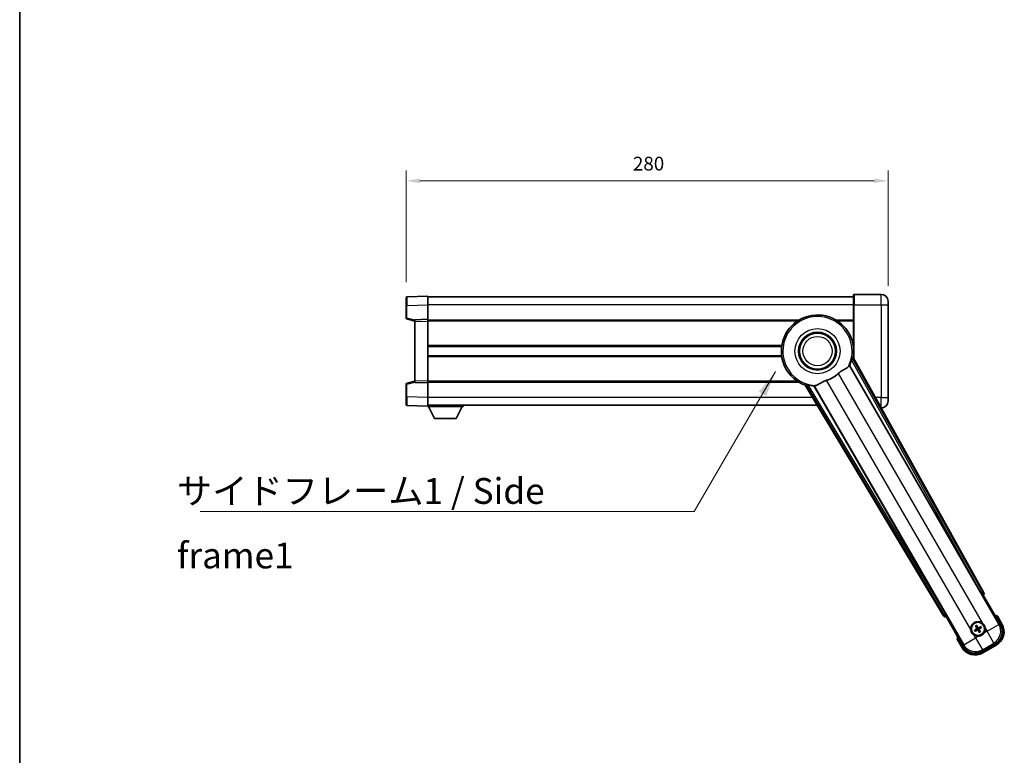
# Model space of a CAD drawing. Units: millimetres. Extents: x 87 to 12865, y 48 to 1734.
# Drawn here: x 2443 to 3015, y 682 to 1110 of the extents above; entities that cross this region are included whole.
import ezdxf

# ---------------------------------------------------------------- set-up
doc = ezdxf.new("R2010")
doc.units = ezdxf.units.MM
doc.header["$LTSCALE"] = 6
doc.layers.get('Defpoints').update_dxf_attribs({"lineweight": 25})
for name, color, linetype, lineweight in [('Border (ISO)', 7, 'Continuous', 35), ('Dimension (ISO)', 7, 'Continuous', 18), ('Dimension (ISO) @ 1', 7, 'Continuous', 18), ('Symbol (ISO)', 7, 'Continuous', 18), ('Visible (ISO)', 7, 'Continuous', 35), ('Visible Narrow (ISO)', 7, 'Continuous', 25)]:
    doc.layers.add(name, color=color, linetype=linetype, lineweight=lineweight)
doc.styles.add('Note Text (TK)', font='txt')
doc.dimstyles.new('Default - Method 1b (TK)', dxfattribs={"dimscale": 6, "dimtxt": 2.5, "dimasz": 2.5, "dimexe": 1, "dimexo": 1.5, "dimgap": 1, "dimtad": 1, "dimtoh": 1, "dimrnd": 1e-08, "dimdsep": 46, "dimtxsty": 'Note Text (TK)', "dimcen": 0.09, "dimdle": 5, "dimclrd": 100, "dimclre": 100, "dimclrt": 7, "dimadec": 1, "dimazin": 1, "dimtfac": 1, "dimtmove": 0, "dimatfit": 3, "dimfxl": 1, "dimtolj": 1, "dimlwd": -1, "dimlwe": -1, "dimarcsym": 0})
doc.dimstyles.new('Default - Method 1b (TK)$7', dxfattribs={"dimscale": 6, "dimtxt": 2.5, "dimasz": 2.5, "dimexe": 1, "dimexo": 1.5, "dimgap": 1, "dimtad": 1, "dimtoh": 1, "dimrnd": 1e-08, "dimdsep": 46, "dimtxsty": 'Note Text (TK)', "dimcen": 0.09, "dimdle": 5, "dimclrd": 100, "dimclre": 100, "dimclrt": 7, "dimadec": 1, "dimazin": 1, "dimtfac": 1, "dimtmove": 0, "dimatfit": 3, "dimfxl": 1, "dimtolj": 1, "dimlwd": -1, "dimlwe": -1, "dimarcsym": 0})

# ---------------------------------------------------------------- blocks, each defined once
blk = doc.blocks.new('図面枠 tk図枠')
at = {"layer": 'Border (ISO)'}
blk.add_line((14.5, 289), (14.5, 8), dxfattribs=at)
blk = doc.blocks.new('*D283')
at = {"layer": 'Defpoints', "color": 0}
for p in [(2947.55, 1016.16), (2667.55, 948.24), (2947.55, 946.16)]:
    blk.add_point(p, dxfattribs=at)
at = {"layer": 'Dimension (ISO)', "color": 100}
for p, q in [((2667.55, 957.24), (2667.55, 1022.16)), ((2947.55, 955.16), (2947.55, 1022.16)), ((2675.55, 1016.16), (2939.55, 1016.16))]:
    blk.add_line(p, q, dxfattribs=at)
for points in [[(2675.55, 1017.49), (2675.55, 1014.83), (2667.55, 1016.16)], [(2939.55, 1017.49), (2939.55, 1014.83), (2947.55, 1016.16)]]:
    blk.add_solid(points, dxfattribs=at)
at = {"layer": 'Dimension (ISO)', "color": 7, "insert": (2799.32, 1026.16), "char_height": 8, "attachment_point": 4, "style": 'Note Text (TK)'}
blk.add_mtext('\\A1;280', dxfattribs=at)

msp = doc.modelspace()

# ---------------------------------------------------------------- linework, layer by layer
at = {"layer": 'Visible (ISO)'}
for p, q in [((2927.552, 944.1592), (2927.552, 949.9092)), ((2943.552, 950.1592), (2927.802, 950.1592)), ((2667.552, 943.7426), (2667.552, 948.2398)), ((2680.052, 949.1592), (2668.0345, 948.7395)), ((2680.052, 949.1592), (2680.052, 944.1622)), ((2927.552, 948.6592), (2680.052, 948.6592)), ((2680.052, 944.1622), (2680.052, 935.6592)), ((2927.552, 944.1592), (2927.552, 912.8278)), ((2947.552, 946.1592), (2947.552, 944.1592)), ((2947.552, 890.1592), (2947.552, 944.1592)), ((2667.552, 943.7426), (2667.552, 936.3282)), ((2667.9279, 935.8439), (2672.552, 934.6592)), ((2680.052, 935.6592), (2672.552, 935.3973)), ((2672.552, 934.3979), (2672.552, 935.3973)), ((2672.552, 934.3979), (2672.552, 899.9205)), ((2680.052, 935.6592), (2680.052, 934.6598)), ((2895.7353, 935.1592), (2680.052, 935.1592)), ((2680.052, 934.6598), (2680.052, 899.6586)), ((2927.552, 935.1592), (2917.3686, 935.1592)), ((2885.7328, 919.9092), (2680.052, 919.9092)), ((2927.552, 919.9092), (2927.3711, 919.9092)), ((2885.7328, 914.4092), (2680.052, 914.4092)), ((3003.2669, 776.6756), (2927.2179, 913.4285)), ((2927.552, 914.4092), (2927.3711, 914.4092)), ((2925.1285, 908.7589), (3001.5826, 776.3366)), ((2672.552, 899.6592), (2667.9279, 898.4745)), ((2672.552, 898.9211), (2672.552, 899.9205)), ((2672.552, 898.9211), (2680.052, 898.6592)), ((2680.052, 899.6586), (2680.052, 898.6592)), ((2895.7353, 899.1592), (2680.052, 899.1592)), ((2680.052, 898.6592), (2680.052, 890.1562)), ((2667.552, 897.9902), (2667.552, 890.5758)), ((2899.4499, 897.3966), (2979.8569, 763.1598)), ((2980.9927, 764.449), (2904.5386, 896.8713)), ((2667.552, 886.0786), (2667.552, 890.5758)), ((2680.052, 890.1562), (2680.052, 885.1592)), ((2947.552, 890.1592), (2947.552, 888.1592)), ((2668.0345, 885.5789), (2680.052, 885.1592)), ((2906.4806, 885.6592), (2680.052, 885.6592)), ((2680.052, 885.1592), (2680.052, 884.9592)), ((2680.052, 884.9592), (2700.652, 884.9592)), ((2684.102, 878.0592), (2680.552, 884.9592)), ((2696.602, 878.0592), (2700.152, 884.9592)), ((2700.652, 885.6592), (2700.652, 884.9592)), ((2943.4947, 884.1592), (2943.552, 884.1592)), ((2684.102, 878.0592), (2696.602, 878.0592)), ((3002.1498, 775.5138), (3002.8773, 775.3189)), ((3002.8773, 775.3189), (3002.8944, 775.3287)), ((3002.8773, 775.3189), (3012.8925, 757.972)), ((2981.2096, 762.809), (2981.2267, 762.8189)), ((2981.2267, 762.8189), (2981.4216, 763.5463)), ((2991.2419, 745.472), (2981.2267, 762.8189)), ((3013.7433, 758.4983), (3011.0709, 763.1271)), ((2998.5159, 757.2667), (2998.8651, 756.8187)), ((2999.2543, 757.0435), (2999.041, 757.5699)), ((3001.4232, 756.9315), (3000.9753, 756.5823)), ((3001.2, 756.1931), (3001.7264, 756.4065)), ((2987.6882, 749.6271), (2990.3606, 744.9983)), ((2998.404, 755.0978), (2997.8776, 754.8845)), ((2998.1807, 754.3594), (2998.6287, 754.7086)), ((3000.3496, 754.2475), (3000.563, 753.7211)), ((3001.0881, 754.0242), (3000.7389, 754.4722)), ((3009.9755, 747.0854), (3002.1285, 742.5549)), ((3002.6549, 741.7041), (3010.4491, 746.2041))]:
    msp.add_line(p, q, dxfattribs=at)
for centre, radius in [((2906.552, 917.1592), 11), ((2906.552, 917.1592), 10.5), ((2906.552, 917.1592), 10.5), ((2999.802, 755.6455), 4), ((2999.802, 755.6455), 3.8385)]:
    msp.add_circle(centre, radius, dxfattribs=at)
for centre, radius, start, end in [((2927.802, 949.9092), 0.25, 90, 180), ((2943.552, 946.1592), 4, 0, 90), ((2668.052, 948.2398), 0.5, 92, 180), ((2668.052, 936.3282), 0.5, 180, 255.63), ((2906.552, 917.1592), 21, 349.766832, 250.233168), ((2906.552, 917.1592), 20.3876, 335.66743, 345.295726), ((2906.552, 917.1592), 17.7503, 287.449905, 312.550095), ((2668.052, 897.9902), 0.5, 104.37, 180), ((2906.552, 917.1592), 20.3876, 254.704274, 264.33257), ((2943.552, 888.1592), 4, 270, 0), ((2668.052, 886.0786), 0.5, 180, 268), ((3004.562, 747.4009), 17.02, 67.515889, 72.740919), ((2999.802, 755.6455), 4.25, 54.8332, 185.1668), ((2999.802, 755.6455), 1.5014, 111.392281, 128.607719), ((2999.802, 755.6455), 1.5014, 21.392281, 38.607719), ((2999.802, 755.6455), 4.25, 324.8332, 5.1668), ((3005.9491, 753.9983), 9, 300, 30), ((3004.562, 747.4009), 17.02, 167.259081, 172.484111), ((2999.802, 755.6455), 4.25, 234.8332, 275.1668), ((2999.802, 755.6455), 1.5014, 201.392281, 218.607719), ((2999.802, 755.6455), 1.5014, 291.392281, 308.607719), ((2998.1549, 749.4983), 9, 210, 300)]:
    msp.add_arc(centre, radius, start, end, dxfattribs=at)
for centre, major_axis, ratio, start_param, end_param in [((3001.6583, 776.3803), (-0.5, 0.866), 0.08748866, 1.57079633, 3.05432619), ((3002.386, 776.1943), (0.971, -0.2686), 0.99255093, 5.50956512, 7.0568055), ((2980.7142, 763.6821), (-0.2529, -0.9752), 0.99255093, 5.50956512, 7.0568055), ((2980.9169, 764.4053), (0.5, -0.866), 0.08748866, 0.08726646, 1.57079633), ((2999.8801, 755.5213), (-5.5008, -3.4598), 0.08715574, 4.81818699, 5.05805658), ((2999.9317, 755.714), (3.0339, -5.7466), 0.08715574, 4.36672138, 4.60659097), ((2999.6778, 755.5674), (-3.4598, 5.5008), 0.08715574, 4.81818699, 5.05805658), ((2999.8705, 755.5157), (-5.7466, -3.0339), 0.08715574, 4.36672138, 4.60659097), ((2999.6723, 755.577), (-3.0339, 5.7466), 0.08715574, 4.36672138, 4.60659097), ((2999.7239, 755.7696), (5.5008, 3.4598), 0.08715574, 4.81818699, 5.05805658), ((3005.9074, 754.0095), (7.7863, -2.0863), 0.99243251, 5.50158524, 7.06478537), ((2999.7335, 755.7752), (5.7466, 3.0339), 0.08715574, 4.36672138, 4.60659097), ((2999.9262, 755.7236), (3.4598, -5.5008), 0.08715574, 4.81818699, 5.05805658), ((2998.1661, 749.5401), (-2.0863, -7.7863), 0.99243251, 5.50158524, 7.06478537)]:
    msp.add_ellipse(centre, major_axis=major_axis, ratio=ratio, start_param=start_param, end_param=end_param, dxfattribs=at)
for points, knots in [([(2926.2718, 911.9842), (2926.3131, 912.1416), (2926.3564, 912.3077), (2926.4472, 912.6572), (2926.4941, 912.838), (2926.5614, 913.082), (2926.5883, 913.175), (2926.6218, 913.2716), (2926.6318, 913.297), (2926.648, 913.3284), (2926.6544, 913.3362), (2926.6594, 913.3371)], [0.192845303, 0.192845303, 0.192845303, 0.192845303, 0.240507365, 0.240507365, 0.297130074, 0.297130074, 0.334079186, 0.334079186, 0.352553742, 0.352553742, 0.369009283, 0.369009283, 0.369009283, 0.369009283]), ([(2918.5554, 904.0828), (2918.7379, 904.2504), (2918.9241, 904.4114), (2919.409, 904.8063), (2919.7094, 905.0283), (2920.6084, 905.6427), (2921.2054, 905.9872), (2922.5377, 906.7387), (2923.2467, 907.1252), (2924.1203, 907.7561), (2924.3764, 907.9882), (2924.5488, 908.2222)], [-5.27158626, -5.27158626, -5.27158626, -5.27158626, -5.18721863, -5.18721863, -5.05628435, -5.05628435, -4.79921142, -4.79921142, -4.44219969, -4.44219969, -4.22248819, -4.22248819, -4.22248819, -4.22248819]), ([(2924.5488, 908.2222), (2924.5498, 908.2237), (2924.5509, 908.2252), (2924.8025, 908.5662), (2924.9723, 908.7512), (2925.06, 908.7555)], [2.102258604, 2.102258604, 2.102258604, 2.102258604, 2.10340374, 2.10340374, 2.370180755, 2.370180755, 2.370180755, 2.370180755]), ([(2905.2932, 897.1051), (2905.5516, 897.134), (2905.842, 897.2215), (2906.6946, 897.583), (2907.2964, 897.9327), (2908.5848, 898.6973), (2909.2458, 899.0941), (2910.3205, 899.627), (2910.6798, 899.789), (2911.3223, 900.0414), (2911.5961, 900.1381), (2911.8748, 900.2258)], [-8.358650844, -8.358650844, -8.358650844, -8.358650844, -8.190003506, -8.190003506, -7.917688575, -7.917688575, -7.676295197, -7.676295197, -7.560988477, -7.560988477, -7.477759094, -7.477759094, -7.477759094, -7.477759094]), ([(2899.8083, 897.8346), (2899.8116, 897.8386), (2899.8216, 897.8402), (2899.8568, 897.8384), (2899.8838, 897.8345), (2899.9843, 897.8151), (2900.0782, 897.7919), (2900.3232, 897.7282), (2900.5032, 897.6784), (2900.8513, 897.5824), (2901.0168, 897.5368), (2901.1737, 897.4938)], [0.3759847, 0.3759847, 0.3759847, 0.3759847, 0.392440242, 0.392440242, 0.410914798, 0.410914798, 0.44786391, 0.44786391, 0.504486619, 0.504486619, 0.552148681, 0.552148681, 0.552148681, 0.552148681]), ([(2904.5758, 896.9289), (2904.6234, 897.0028), (2904.8685, 897.0573), (2905.2896, 897.1047), (2905.2914, 897.1049), (2905.2932, 897.1051)], [2.57632281, 2.57632281, 2.57632281, 2.57632281, 2.843099825, 2.843099825, 2.844244962, 2.844244962, 2.844244962, 2.844244962]), ([(3010.7235, 762.7289), (3010.7242, 762.7297), (3010.725, 762.7305), (3010.7507, 762.7602), (3010.7757, 762.789), (3010.8246, 762.8453), (3010.8485, 762.8726), (3010.9117, 762.9451), (3010.9484, 762.9872), (3011.0084, 763.0558), (3011.0317, 763.0824), (3011.0629, 763.118), (3011.0709, 763.1271), (3011.0709, 763.1271)], [-0.0003347789, -0.0003347789, -0.0003347789, -0.0003347789, 0, 0, 0.011463002, 0.011463002, 0.0228675214, 0.0228675214, 0.0430502261, 0.0430502261, 0.0621538264, 0.0621538264, 0.0807455701, 0.0807455701, 0.0807455701, 0.0807455701]), ([(2997.3542, 752.1712), (2997.2772, 752.2254), (2997.2018, 752.2823), (2996.7164, 752.6751), (2996.37, 753.0899), (2995.8728, 753.951), (2995.6868, 754.4585), (2995.5894, 755.0752), (2995.5777, 755.1689), (2995.5693, 755.2627)], [4.535339596, 4.535339596, 4.535339596, 4.535339596, 4.561894963, 4.561894963, 4.711051305, 4.711051305, 4.860207647, 4.860207647, 4.886763014, 4.886763014, 4.886763014, 4.886763014]), ([(2998.5159, 757.2667), (2998.512, 757.2717), (2998.5068, 757.2792), (2998.4953, 757.2971), (2998.4867, 757.3113), (2998.4712, 757.3381), (2998.4617, 757.3555), (2998.4468, 757.3837), (2998.4389, 757.3992), (2998.4325, 757.4123)], [0.0459372434, 0.0459372434, 0.0459372434, 0.0459372434, 0.0499619147, 0.0499619147, 0.0549494088, 0.0549494088, 0.0600073503, 0.0600073503, 0.0644982316, 0.0644982316, 0.0644982316, 0.0644982316]), ([(2998.9566, 757.7149), (2998.9648, 757.7027), (2998.9742, 757.6882), (2998.9912, 757.6612), (2999.0015, 757.6443), (2999.017, 757.6175), (2999.025, 757.6029), (2999.0347, 757.584), (2999.0386, 757.5757), (2999.041, 757.5699)], [0.0156348301, 0.0156348301, 0.0156348301, 0.0156348301, 0.0201257115, 0.0201257115, 0.0251836529, 0.0251836529, 0.0301711471, 0.0301711471, 0.0341958184, 0.0341958184, 0.0341958184, 0.0341958184]), ([(2999.1133, 756.0579), (2999.1318, 756.022), (2999.1446, 755.9799), (2999.1523, 755.8941), (2999.1472, 755.8504), (2999.1232, 755.7727), (2999.1028, 755.7336), (2999.0535, 755.6736), (2999.0272, 755.6506), (2998.9994, 755.6327)], [0, 0, 0, 0, 0.0121827904, 0.0121827904, 0.0243655807, 0.0243655807, 0.0365656453, 0.0365656453, 0.0463302673, 0.0463302673, 0.0463302673, 0.0463302673]), ([(2999.2651, 756.138), (2999.2881, 756.0989), (2999.3055, 756.0562), (2999.3254, 755.9789), (2999.3313, 755.9386), (2999.3316, 755.8561), (2999.3259, 755.814), (2999.3055, 755.7375), (2999.2893, 755.6982), (2999.2478, 755.627), (2999.2226, 755.595), (2999.1666, 755.538), (2999.1302, 755.5097), (2999.0908, 755.4873)], [0.2183706741, 0.2183706741, 0.2183706741, 0.2183706741, 0.2324387752, 0.2324387752, 0.2443116158, 0.2443116158, 0.2561844563, 0.2561844563, 0.2680572968, 0.2680572968, 0.2799301374, 0.2799301374, 0.2939982384, 0.2939982384, 0.2939982384, 0.2939982384]), ([(2999.3094, 755.1086), (2999.3485, 755.1315), (2999.3913, 755.149), (2999.4686, 755.1689), (2999.5089, 755.1748), (2999.5913, 755.1751), (2999.6335, 755.1694), (2999.7099, 755.1489), (2999.7492, 755.1327), (2999.8205, 755.0913), (2999.8525, 755.066), (2999.9094, 755.0101), (2999.9377, 754.9737), (2999.9601, 754.9343)], [0.2183706741, 0.2183706741, 0.2183706741, 0.2183706741, 0.2324387752, 0.2324387752, 0.2443116158, 0.2443116158, 0.2561844563, 0.2561844563, 0.2680572968, 0.2680572968, 0.2799301374, 0.2799301374, 0.2939982384, 0.2939982384, 0.2939982384, 0.2939982384]), ([(3000.2946, 756.1823), (3000.2555, 756.1594), (3000.2127, 756.142), (3000.1354, 756.122), (3000.0951, 756.1162), (3000.0127, 756.1159), (2999.9705, 756.1215), (2999.8941, 756.142), (2999.8547, 756.1582), (2999.7835, 756.1996), (2999.7515, 756.2249), (2999.6946, 756.2808), (2999.6662, 756.3173), (2999.6438, 756.3567)], [0.2183706741, 0.2183706741, 0.2183706741, 0.2183706741, 0.2324387752, 0.2324387752, 0.2443116158, 0.2443116158, 0.2561844563, 0.2561844563, 0.2680572968, 0.2680572968, 0.2799301374, 0.2799301374, 0.2939982384, 0.2939982384, 0.2939982384, 0.2939982384]), ([(3000.2144, 756.3342), (3000.1785, 756.3156), (3000.1364, 756.3029), (3000.0506, 756.2952), (3000.0069, 756.3003), (2999.9292, 756.3242), (2999.8901, 756.3447), (2999.8302, 756.3939), (2999.8071, 756.4202), (2999.7892, 756.4481)], [0, 0, 0, 0, 0.0121827904, 0.0121827904, 0.0243655807, 0.0243655807, 0.0365656453, 0.0365656453, 0.0463302673, 0.0463302673, 0.0463302673, 0.0463302673]), ([(3000.3388, 755.1529), (3000.3159, 755.192), (3000.2985, 755.2348), (3000.2785, 755.312), (3000.2727, 755.3524), (3000.2724, 755.4348), (3000.278, 755.4769), (3000.2985, 755.5534), (3000.3147, 755.5927), (3000.3562, 755.6639), (3000.3814, 755.696), (3000.4373, 755.7529), (3000.4738, 755.7812), (3000.5132, 755.8036)], [0.2183706741, 0.2183706741, 0.2183706741, 0.2183706741, 0.2324387752, 0.2324387752, 0.2443116158, 0.2443116158, 0.2561844563, 0.2561844563, 0.2680572968, 0.2680572968, 0.2799301374, 0.2799301374, 0.2939982384, 0.2939982384, 0.2939982384, 0.2939982384]), ([(3000.4907, 755.2331), (3000.4722, 755.269), (3000.4594, 755.311), (3000.4517, 755.3968), (3000.4568, 755.4406), (3000.4807, 755.5182), (3000.5012, 755.5573), (3000.5505, 755.6173), (3000.5767, 755.6403), (3000.6046, 755.6583)], [0, 0, 0, 0, 0.0121827904, 0.0121827904, 0.0243655807, 0.0243655807, 0.0365656453, 0.0365656453, 0.0463302673, 0.0463302673, 0.0463302673, 0.0463302673]), ([(3001.4232, 756.9315), (3001.4282, 756.9354), (3001.4358, 756.9407), (3001.4536, 756.9522), (3001.4678, 756.9608), (3001.4947, 756.9762), (3001.512, 756.9858), (3001.5402, 757.0006), (3001.5557, 757.0085), (3001.5688, 757.0149)], [0.0459372434, 0.0459372434, 0.0459372434, 0.0459372434, 0.0499619147, 0.0499619147, 0.0549494088, 0.0549494088, 0.0600073503, 0.0600073503, 0.0644982316, 0.0644982316, 0.0644982316, 0.0644982316]), ([(3001.8714, 756.4908), (3001.8593, 756.4827), (3001.8447, 756.4732), (3001.8178, 756.4563), (3001.8008, 756.446), (3001.774, 756.4305), (3001.7594, 756.4225), (3001.7405, 756.4128), (3001.7322, 756.4088), (3001.7264, 756.4065)], [0.0156348301, 0.0156348301, 0.0156348301, 0.0156348301, 0.0201257115, 0.0201257115, 0.0251836529, 0.0251836529, 0.0301711471, 0.0301711471, 0.0341958184, 0.0341958184, 0.0341958184, 0.0341958184]), ([(3002.2498, 759.1197), (3002.3268, 759.0655), (3002.4022, 759.0086), (3002.8875, 758.6158), (3003.234, 758.201), (3003.7312, 757.3399), (3003.9171, 756.8325), (3004.0146, 756.2157), (3004.0262, 756.122), (3004.0347, 756.0282)], [4.535339596, 4.535339596, 4.535339596, 4.535339596, 4.561894963, 4.561894963, 4.711051305, 4.711051305, 4.860207647, 4.860207647, 4.886763014, 4.886763014, 4.886763014, 4.886763014]), ([(2988.2068, 749.7289), (2988.2057, 749.7286), (2988.2046, 749.7284), (2988.166, 749.721), (2988.1286, 749.7137), (2988.0555, 749.6995), (2988.0199, 749.6925), (2987.9255, 749.674), (2987.8706, 749.6632), (2987.7813, 749.6456), (2987.7466, 749.6387), (2987.7001, 749.6295), (2987.6882, 749.6271), (2987.6882, 749.6271)], [-0.0809227639, -0.0809227639, -0.0809227639, -0.0809227639, -0.0805886357, -0.0805886357, -0.0691479127, -0.0691479127, -0.0577655589, -0.0577655589, -0.0376220805, -0.0376220805, -0.0185556094, -0.0185556094, 0, 0, 0, 0]), ([(2997.7326, 754.8001), (2997.7447, 754.8082), (2997.7593, 754.8177), (2997.7862, 754.8347), (2997.8032, 754.8449), (2997.83, 754.8605), (2997.8445, 754.8685), (2997.8634, 754.8782), (2997.8717, 754.8821), (2997.8776, 754.8845)], [0.0156348301, 0.0156348301, 0.0156348301, 0.0156348301, 0.0201257115, 0.0201257115, 0.0251836529, 0.0251836529, 0.0301711471, 0.0301711471, 0.0341958184, 0.0341958184, 0.0341958184, 0.0341958184]), ([(2998.1807, 754.3594), (2998.1758, 754.3555), (2998.1682, 754.3503), (2998.1504, 754.3387), (2998.1361, 754.3301), (2998.1093, 754.3147), (2998.0919, 754.3052), (2998.0638, 754.2903), (2998.0483, 754.2824), (2998.0352, 754.276)], [0.0459372434, 0.0459372434, 0.0459372434, 0.0459372434, 0.0499619147, 0.0499619147, 0.0549494088, 0.0549494088, 0.0600073503, 0.0600073503, 0.0644982316, 0.0644982316, 0.0644982316, 0.0644982316]), ([(2999.3896, 754.9568), (2999.4255, 754.9753), (2999.4675, 754.988), (2999.5533, 754.9957), (2999.5971, 754.9906), (2999.6748, 754.9667), (2999.7138, 754.9462), (2999.7738, 754.897), (2999.7969, 754.8707), (2999.8148, 754.8428)], [0, 0, 0, 0, 0.0121827904, 0.0121827904, 0.0243655807, 0.0243655807, 0.0365656453, 0.0365656453, 0.0463302673, 0.0463302673, 0.0463302673, 0.0463302673]), ([(3003.2763, 753.1976), (3003.222, 753.1206), (3003.1651, 753.0453), (3002.7723, 752.5599), (3002.3576, 752.2134), (3001.4964, 751.7163), (3000.989, 751.5303), (3000.3722, 751.4328), (3000.2785, 751.4212), (3000.1847, 751.4127)], [4.535339596, 4.535339596, 4.535339596, 4.535339596, 4.561894963, 4.561894963, 4.711051305, 4.711051305, 4.860207647, 4.860207647, 4.886763014, 4.886763014, 4.886763014, 4.886763014]), ([(3000.6474, 753.5761), (3000.6392, 753.5882), (3000.6297, 753.6027), (3000.6128, 753.6297), (3000.6025, 753.6467), (3000.587, 753.6734), (3000.579, 753.688), (3000.5693, 753.7069), (3000.5654, 753.7152), (3000.563, 753.7211)], [0.0156348301, 0.0156348301, 0.0156348301, 0.0156348301, 0.0201257115, 0.0201257115, 0.0251836529, 0.0251836529, 0.0301711471, 0.0301711471, 0.0341958184, 0.0341958184, 0.0341958184, 0.0341958184]), ([(3001.0881, 754.0242), (3001.0919, 754.0192), (3001.0972, 754.0117), (3001.1087, 753.9938), (3001.1173, 753.9796), (3001.1327, 753.9528), (3001.1423, 753.9354), (3001.1572, 753.9073), (3001.165, 753.8918), (3001.1714, 753.8787)], [0.0459372434, 0.0459372434, 0.0459372434, 0.0459372434, 0.0499619147, 0.0499619147, 0.0549494088, 0.0549494088, 0.0600073503, 0.0600073503, 0.0644982316, 0.0644982316, 0.0644982316, 0.0644982316])]:
    msp.add_open_spline(points, degree=3, knots=knots, dxfattribs=at)
for points in [[(2927.2179, 913.4285), (2926.937, 913.3818), (2926.6594, 913.3371)], [(2925.06, 908.7555), (2925.0942, 908.7572), (2925.1285, 908.7589)], [(2899.8083, 897.8346), (2899.6308, 897.6166), (2899.4499, 897.3966)], [(2904.5386, 896.8713), (2904.5572, 896.9001), (2904.5758, 896.9289)]]:
    msp.add_open_spline(points, degree=2, dxfattribs=at)
for points, weights in [([(2999.0908, 755.4873), (2998.8676, 755.3604), (2998.404, 755.0978)], [1.83096126169, 1.44871715606, 1]), ([(2998.8651, 756.8187), (2999.1353, 756.3595), (2999.2651, 756.138)], [1, 1.44871715606, 1.83096126169]), ([(2999.6438, 756.3567), (2999.5169, 756.5798), (2999.2543, 757.0435)], [1.83096126169, 1.44871715606, 1]), ([(3000.9753, 756.5823), (3000.516, 756.3121), (3000.2946, 756.1823)], [1, 1.44871715606, 1.83096126169]), ([(3000.5132, 755.8036), (3000.7364, 755.9305), (3001.2, 756.1931)], [1.83096126169, 1.44871715606, 1]), ([(2998.6287, 754.7086), (2999.0879, 754.9788), (2999.3094, 755.1086)], [1, 1.44871715606, 1.83096126169]), ([(2999.9601, 754.9343), (3000.087, 754.7111), (3000.3496, 754.2475)], [1.83096126169, 1.44871715606, 1]), ([(3000.7389, 754.4722), (3000.4687, 754.9314), (3000.3388, 755.1529)], [1, 1.44871715606, 1.83096126169])]:
    msp.add_rational_spline(points, weights, degree=2, dxfattribs=at)
at = {"layer": 'Visible Narrow (ISO)'}
for p, q in [((2927.802, 950.1592), (2927.802, 944.1592)), ((2943.552, 944.1592), (2943.552, 950.1592)), ((2668.0345, 943.7426), (2680.052, 944.1622)), ((2927.552, 944.1592), (2680.052, 944.1592)), ((2927.802, 944.1592), (2927.552, 944.1592)), ((2927.802, 912.3782), (2927.802, 944.1592)), ((2927.802, 944.1592), (2943.552, 944.1592)), ((2943.552, 944.1592), (2947.552, 944.1592)), ((2943.552, 944.1592), (2943.552, 890.1592)), ((2668.0345, 943.7426), (2667.552, 943.7426)), ((2668.0345, 936.3282), (2668.0345, 943.7426)), ((2668.0345, 936.3282), (2667.552, 936.3282)), ((2672.552, 935.1709), (2668.0345, 936.3282)), ((2672.552, 934.3979), (2680.052, 934.6598)), ((2894.9438, 934.6592), (2680.052, 934.6592)), ((2927.552, 934.6592), (2918.1602, 934.6592)), ((2885.805, 920.4092), (2680.052, 920.4092)), ((2927.552, 920.4092), (2927.299, 920.4092)), ((2885.805, 913.9092), (2680.052, 913.9092)), ((2926.2718, 911.9842), (3001.6761, 776.3906)), ((3002.5468, 776.8748), (2926.6594, 913.3371)), ((2927.552, 913.9092), (2927.299, 913.9092)), ((2918.5554, 904.0828), (3002.2498, 759.1197)), ((3011.9726, 758.2185), (2925.06, 908.7555)), ((2668.0345, 897.9902), (2672.552, 899.1475)), ((2680.052, 899.6586), (2672.552, 899.9205)), ((2894.9438, 899.6592), (2680.052, 899.6592)), ((2995.5693, 755.2627), (2911.8748, 900.2258)), ((2667.552, 897.9902), (2668.0345, 897.9902)), ((2668.0345, 890.5758), (2668.0345, 897.9902)), ((2899.8083, 897.8346), (2980.0445, 763.8831)), ((2980.8991, 764.395), (2901.1737, 897.4938)), ((2904.5758, 896.9289), (2991.4884, 746.3919)), ((2668.0345, 890.5758), (2667.552, 890.5758)), ((2680.052, 890.1562), (2668.0345, 890.5758)), ((2903.7851, 890.1592), (2680.052, 890.1592)), ((2943.552, 890.1592), (2940.1581, 890.1592)), ((2943.552, 890.1592), (2947.552, 890.1592)), ((2943.552, 884.1592), (2943.552, 890.1592)), ((3001.6761, 776.3906), (3001.5826, 776.3366)), ((3001.6761, 776.3906), (3002.5468, 776.8748)), ((3002.1742, 775.5279), (3001.6761, 776.3906)), ((3002.1498, 775.5138), (3002.1742, 775.5279)), ((3002.1742, 775.5279), (3002.8944, 775.3287)), ((3003.2669, 776.6756), (3002.5468, 776.8748)), ((2980.0445, 763.8831), (2979.8569, 763.1598)), ((2980.0445, 763.8831), (2980.8991, 764.395)), ((2980.9927, 764.449), (2980.8991, 764.395)), ((2980.8991, 764.395), (2981.3972, 763.5322)), ((2981.2096, 762.809), (2981.3972, 763.5322)), ((2981.3972, 763.5322), (2981.4216, 763.5463)), ((3010.7235, 762.7289), (3013.3103, 758.2483)), ((2998.9994, 755.6327), (2999.0908, 755.4873)), ((2999.1133, 756.0579), (2999.2651, 756.138)), ((2999.7892, 756.4481), (2999.6438, 756.3567)), ((3000.2144, 756.3342), (3000.2946, 756.1823)), ((3000.4907, 755.2331), (3000.3388, 755.1529)), ((3000.6046, 755.6583), (3000.5132, 755.8036)), ((3004.0347, 756.0282), (3005.0708, 754.2337)), ((3005.0708, 754.2337), (3011.9726, 758.2185)), ((3012.8925, 757.972), (3011.9726, 758.2185)), ((3013.3103, 758.2483), (3013.7433, 758.4983)), ((2990.7937, 745.2483), (2988.2068, 749.7289)), ((2991.4884, 746.3919), (2998.3902, 750.3767)), ((2998.3902, 750.3767), (2997.3542, 752.1712)), ((3000.1847, 751.4127), (2998.3902, 750.3767)), ((2998.3902, 750.3767), (3002.375, 743.4748)), ((2999.3896, 754.9568), (2999.3094, 755.1086)), ((2999.8148, 754.8428), (2999.9601, 754.9343)), ((3005.0708, 754.2337), (3003.2763, 753.1976)), ((3009.0556, 747.3319), (3005.0708, 754.2337)), ((2990.7937, 745.2483), (2990.3606, 744.9983)), ((2991.4884, 746.3919), (2991.2419, 745.472)), ((3002.375, 743.4748), (3009.0556, 747.3319)), ((3010.1991, 746.6371), (3002.4049, 742.1371)), ((3009.0556, 747.3319), (3009.9755, 747.0854)), ((3010.1991, 746.6371), (3010.4491, 746.2041)), ((3002.1285, 742.5549), (3002.375, 743.4748)), ((3002.4049, 742.1371), (3002.6549, 741.7041))]:
    msp.add_line(p, q, dxfattribs=at)
for radius in [13.1202, 8.5]:
    msp.add_circle((2906.552, 917.1592), radius, dxfattribs=at)
for centre, radius, start, end in [((2906.552, 917.1592), 20.0936, 333.591572, 266.408428), ((3004.562, 747.4009), 16.52, 68.100936, 70.829494), ((2999.802, 755.6455), 2.2354, 112.220575, 127.779425), ((2999.802, 755.6455), 2.0694, 111.576216, 128.423784), ((2999.802, 755.6455), 2.0694, 21.576216, 38.423784), ((2999.802, 755.6455), 2.2354, 22.220575, 37.779425), ((3005.9491, 753.9983), 8.5, 300, 30), ((3004.562, 747.4009), 16.52, 169.170506, 171.899064), ((2999.802, 755.6455), 2.2354, 202.220575, 217.779425), ((2999.802, 755.6455), 2.0694, 201.576216, 218.423784), ((2999.802, 755.6455), 2.0694, 291.576216, 308.423784), ((2999.802, 755.6455), 2.2354, 292.220575, 307.779425), ((2998.1549, 749.4983), 8.5, 210, 300)]:
    msp.add_arc(centre, radius, start, end, dxfattribs=at)
for centre, major_axis, ratio, start_param, end_param in [((2668.052, 943.7371), (-0.0174, 5.0024), 0.00348438, 0.00010951, 1.56968786), ((2668.052, 936.3282), (-0.1241, -0.4844), 0.03380887, 4.72105054, 6.28318531), ((2668.052, 897.9902), (-0.1241, 0.4844), 0.03380887, 0, 1.56213477), ((2668.052, 890.5813), (0.0174, 5.0024), 0.00348438, 1.5719048, 3.14148316), ((3001.6761, 776.3906), (0.2666, 0.9638), 0.99255093, 3.93876879, 5.48600917), ((2980.8991, 764.395), (0.968, -0.251), 0.99255093, 3.93876879, 5.48600917), ((3005.0708, 754.2337), (2.0706, 7.7274), 0.99243251, 3.93078892, 5.49398905), ((2998.3902, 750.3767), (7.7274, -2.0706), 0.99243251, 3.93078892, 5.49398905)]:
    msp.add_ellipse(centre, major_axis=major_axis, ratio=ratio, start_param=start_param, end_param=end_param, dxfattribs=at)

# ---------------------------------------------------------------- block references
at = {"xscale": 6, "yscale": 6, "zscale": 6}
msp.add_blockref('図面枠 tk図枠', (2356, 0), dxfattribs=at)

# ---------------------------------------------------------------- texts
at = {"layer": 'Symbol (ISO)', "color": 7, "insert": (2534.3873, 843.3532), "char_height": 15, "width": 285.438595, "attachment_point": 1, "line_spacing_factor": 1.5, "style": 'Note Text (TK)'}
msp.add_mtext('{\\fＭＳ Ｐゴシック|b0|i0;サイドフレーム1 / Side frame1}', dxfattribs=at)

# ---------------------------------------------------------------- dimensions: what is measured, and where the dimension line sits
at = {"layer": 'Dimension (ISO) @ 1', "color": 100}
dim = msp.add_linear_dim(base=(2947.552, 1016.1592), p1=(2667.552, 948.2398), p2=(2947.552, 946.1592), angle=180, dimstyle='Default - Method 1b (TK)', override={"dimscale": 1, "dimtxt": 8, "dimasz": 8, "dimexe": 6, "dimexo": 9, "dimgap": 6, "dimtoh": 0, "dimdec": 2, "dimcen": 0.54, "dimtol": 0, "dimlim": 0, "dimtp": 0, "dimtm": 0, "dimtdec": 2, "dimtix": 0, "dimtofl": 0, "dimtmove": 0, "dimatfit": 1}, dxfattribs=at)
dim.commit()
dim.dimension.update_dxf_attribs({"geometry": '*D283', "text_midpoint": (2807.552, 1016.1592), "dimtype": 128})

# ---------------------------------------------------------------- leaders
at = {"layer": 'Symbol (ISO)', "color": 100, "annotation_type": 0, "has_hookline": 1, "hookline_direction": 1, "text_width": 271.9602}
msp.add_leader([(2882.1115, 905.2543), (2834.8259, 823.9114), (2819.8259, 823.9114)], dimstyle='Default - Method 1b (TK)$7', override={"dimgap": 0, "dimtad": 1}, dxfattribs=at)

doc.saveas('drawing.dxf')
